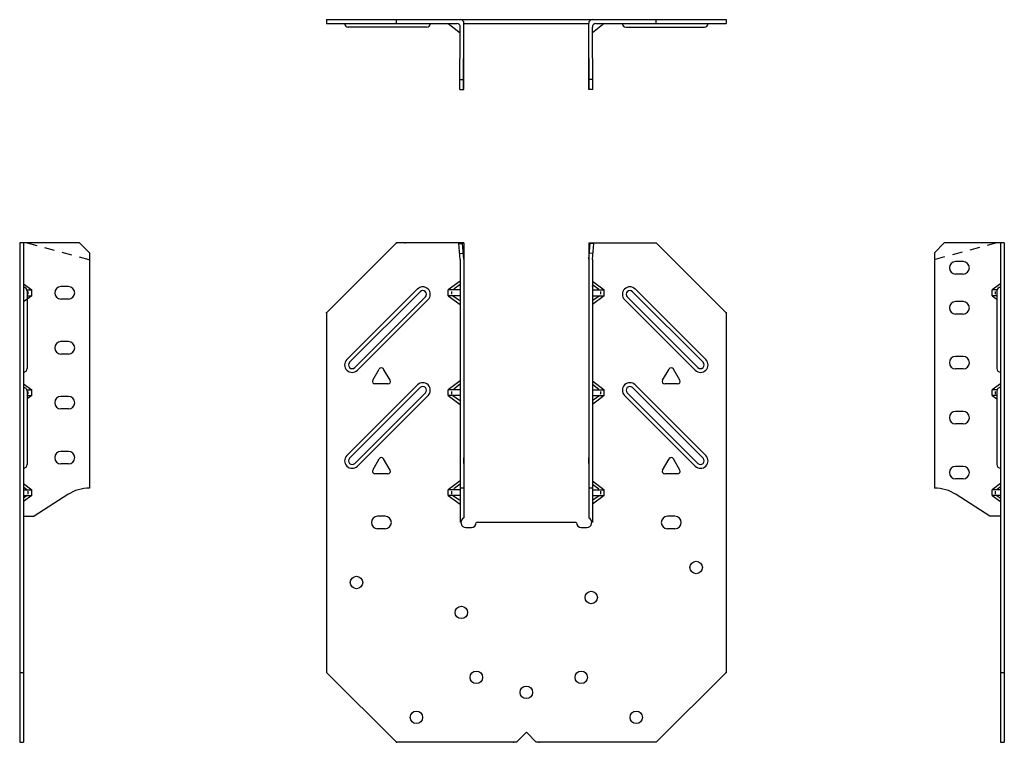
# Model space of a CAD drawing. Extents: x -6.3 to 6, y 0.3 to 9.3.
import ezdxf

# ---------------------------------------------------------------- set-up
doc = ezdxf.new("R2010")
doc.units = 0
doc.header["$LTSCALE"] = 0.5
doc.header["$MEASUREMENT"] = 0
doc.linetypes.add('HIDDEN', pattern=[0.375, 0.25, -0.125])
doc.linetypes.add('HIDDEN2', pattern=[0.1875, 0.125, -0.0625])
doc.layers.get('0').update_dxf_attribs({"linetype": 'CONTINUOUS'})

msp = doc.modelspace()

# ---------------------------------------------------------------- linework, layer by layer
for p, q in [((-2.488, 9.304), (2.512, 9.304)), ((-2.488, 9.304), (-2.488, 9.257)), ((-2.488, 9.257), (-0.859, 9.257)), ((-1.613, 9.257), (-1.613, 9.304)), ((-0.964, 9.257), (-0.815, 9.141)), ((-0.769, 8.429), (-0.769, 9.257)), ((-0.769, 9.257), (0.793, 9.257)), ((0.793, 8.429), (0.793, 9.257)), ((0.987, 9.257), (0.839, 9.141)), ((0.883, 9.257), (2.512, 9.257)), ((1.637, 9.257), (1.637, 9.304)), ((2.512, 9.304), (2.512, 9.257)), ((-1.235, 9.211), (-2.215, 9.211)), ((-0.821, 8.429), (-0.814, 9.21)), ((-0.776, 8.429), (-0.769, 9.21)), ((0.8, 8.429), (0.793, 9.21)), ((0.845, 8.429), (0.838, 9.21)), ((1.259, 9.211), (2.239, 9.211)), ((-0.82, 8.554), (-0.775, 8.554)), ((0.844, 8.554), (0.799, 8.554)), ((-0.821, 8.429), (-0.769, 8.429)), ((0.845, 8.429), (0.793, 8.429)), ((-5.576, 6.511), (-6.326, 6.511)), ((-6.326, 6.511), (-6.326, 3.089)), ((-6.279, 6.511), (-6.279, 3.089)), ((-1.613, 6.511), (-2.488, 5.636)), ((-0.769, 6.511), (-1.613, 6.511)), ((0.793, 6.511), (0.793, 3.089)), ((0.793, 6.511), (1.637, 6.511)), ((0.793, 6.511), (0.793, 3.068)), ((1.637, 6.511), (2.512, 5.636)), ((5.991, 6.511), (5.241, 6.511)), ((5.944, 6.511), (5.944, 3.089)), ((5.991, 6.511), (5.991, 3.089)), ((0.838, 6.301), (0.838, 3.011)), ((-6.279, 5.998), (-6.176, 5.921)), ((-6.235, 5.921), (-6.176, 5.921)), ((-6.176, 5.85), (-6.176, 5.921)), ((-1.349, 5.934), (-2.233, 5.05)), ((-0.814, 6.033), (-0.964, 5.921)), ((-0.814, 5.921), (-0.964, 5.921)), ((-0.964, 5.85), (-0.964, 5.921)), ((0.838, 6.033), (0.987, 5.921)), ((0.838, 5.921), (0.987, 5.921)), ((0.987, 5.85), (0.987, 5.921)), ((1.373, 5.934), (2.257, 5.05)), ((5.944, 5.998), (5.841, 5.921)), ((5.841, 5.85), (5.841, 5.921)), ((5.9, 5.921), (5.841, 5.921)), ((-6.176, 5.85), (-6.279, 5.773)), ((-6.233, 5.908), (-6.233, 4.938)), ((-6.233, 5.85), (-6.176, 5.85)), ((-1.316, 5.9), (-2.199, 5.016)), ((-1.251, 5.835), (-2.135, 4.951)), ((-1.217, 5.801), (-2.101, 4.917)), ((-0.964, 5.85), (-0.814, 5.739)), ((-0.814, 5.85), (-0.964, 5.85)), ((0.987, 5.85), (0.838, 5.739)), ((0.838, 5.85), (0.987, 5.85)), ((1.241, 5.801), (2.125, 4.917)), ((1.275, 5.835), (2.159, 4.951)), ((1.339, 5.9), (2.223, 5.016)), ((5.898, 5.85), (5.841, 5.85)), ((5.841, 5.85), (5.898, 5.807)), ((5.898, 5.908), (5.898, 4.938)), ((-2.488, 5.636), (-2.488, 1.136)), ((2.512, 5.636), (2.512, 1.136)), ((-6.279, 4.748), (-6.176, 4.671)), ((-1.349, 4.734), (-2.233, 3.85)), ((-1.316, 4.7), (-2.199, 3.816)), ((-0.814, 4.783), (-0.964, 4.671)), ((0.838, 4.783), (0.987, 4.671)), ((1.339, 4.7), (2.223, 3.816)), ((1.373, 4.734), (2.257, 3.85)), ((1.824, 4.745), (1.824, 4.745)), ((5.944, 4.748), (5.841, 4.671)), ((-6.236, 4.671), (-6.176, 4.671)), ((-6.233, 4.654), (-6.233, 3.737)), ((-6.233, 4.6), (-6.176, 4.6)), ((-6.176, 4.6), (-6.233, 4.557)), ((-6.176, 4.6), (-6.176, 4.671)), ((-1.251, 4.635), (-2.135, 3.751)), ((-1.217, 4.601), (-2.101, 3.717)), ((-0.814, 4.671), (-0.964, 4.671)), ((-0.964, 4.6), (-0.964, 4.671)), ((-0.964, 4.6), (-0.814, 4.489)), ((-0.814, 4.6), (-0.964, 4.6)), ((0.838, 4.671), (0.987, 4.671)), ((0.987, 4.6), (0.838, 4.489)), ((0.838, 4.6), (0.987, 4.6)), ((0.987, 4.6), (0.987, 4.671)), ((1.241, 4.601), (2.125, 3.717)), ((1.275, 4.635), (2.159, 3.751)), ((5.841, 4.6), (5.841, 4.671)), ((5.902, 4.671), (5.841, 4.671)), ((5.898, 4.6), (5.841, 4.6)), ((5.841, 4.6), (5.898, 4.557)), ((5.898, 4.654), (5.898, 3.737)), ((-0.769, 3.749), (-0.769, 3.822)), ((0.793, 3.749), (0.793, 3.822)), ((-6.279, 3.789), (-6.279, 3.607)), ((5.944, 3.789), (5.944, 3.607)), ((-6.279, 3.498), (-6.176, 3.421)), ((-0.814, 3.533), (-0.964, 3.421)), ((0.838, 3.533), (0.987, 3.421)), ((5.944, 3.498), (5.841, 3.421)), ((-6.279, 3.421), (-6.176, 3.421)), ((-6.176, 3.35), (-6.279, 3.273)), ((-6.279, 3.35), (-6.176, 3.35)), ((-6.176, 3.35), (-6.176, 3.421)), ((-5.723, 3.361), (-6.143, 3.089)), ((-0.814, 3.421), (-0.964, 3.421)), ((-0.964, 3.35), (-0.964, 3.421)), ((-0.964, 3.35), (-0.814, 3.239)), ((-0.814, 3.35), (-0.964, 3.35)), ((-0.769, 3.442), (-0.816, 3.442)), ((0.84, 3.442), (0.793, 3.442)), ((0.838, 3.421), (0.987, 3.421)), ((0.987, 3.35), (0.838, 3.239)), ((0.838, 3.35), (0.987, 3.35)), ((0.987, 3.35), (0.987, 3.421)), ((5.809, 3.089), (5.389, 3.361)), ((5.944, 3.421), (5.841, 3.421)), ((5.841, 3.35), (5.841, 3.421)), ((5.841, 3.35), (5.944, 3.273)), ((5.944, 3.35), (5.841, 3.35)), ((-6.326, 3.089), (-6.326, 0.261)), ((-6.279, 3.089), (-6.143, 3.089)), ((-6.279, 3.089), (-6.279, 0.261)), ((-1.754, 3.089), (-1.848, 3.089)), ((1.871, 3.089), (1.777, 3.089)), ((5.944, 3.089), (5.809, 3.089)), ((5.944, 3.089), (5.944, 0.261)), ((5.991, 3.089), (5.991, 0.261)), ((0.637, 3.011), (-0.613, 3.011)), ((-1.754, 2.933), (-1.848, 2.933)), ((0.7, 2.948), (0.768, 2.948)), ((1.871, 2.933), (1.777, 2.933)), ((-6.326, 1.136), (-6.279, 1.136)), ((-2.488, 1.136), (-1.613, 0.261)), ((2.512, 1.136), (1.637, 0.261)), ((5.944, 1.136), (5.991, 1.136)), ((-6.326, 0.261), (-6.279, 0.261)), ((-0.15, 0.261), (-1.613, 0.261)), ((1.637, 0.261), (0.174, 0.261)), ((5.944, 0.261), (5.991, 0.261))]:
    msp.add_line(p, q)
at = {"linetype": 'HIDDEN'}
for p, q in [((-6.232, 6.511), (-5.451, 6.301)), ((5.897, 6.511), (5.116, 6.301))]:
    msp.add_line(p, q, dxfattribs=at)
at = {"linetype": 'Continuous'}
for p, q in [((-5.451, 6.386), (-5.576, 6.511)), ((-0.832, 6.501), (-0.787, 6.504)), ((-0.814, 6.301), (-0.832, 6.501)), ((-0.769, 6.511), (-0.787, 6.504)), ((-0.77, 6.305), (-0.787, 6.504)), ((-0.769, 6.511), (-0.769, 3.068)), ((0.793, 6.511), (0.811, 6.504)), ((0.793, 6.305), (0.811, 6.504)), ((0.856, 6.501), (0.811, 6.504)), ((0.838, 6.301), (0.856, 6.501)), ((5.116, 6.386), (5.241, 6.511)), ((-5.451, 6.386), (-5.451, 3.442)), ((-0.821, 6.376), (-0.776, 6.38)), ((-0.814, 6.301), (-0.814, 3.011)), ((0.845, 6.376), (0.8, 6.38)), ((5.116, 6.386), (5.116, 3.442)), ((5.476, 6.276), (5.382, 6.276)), ((0.793, 6.073), (0.793, 5.698)), ((5.476, 6.12), (5.382, 6.12)), ((-5.716, 5.964), (-5.81, 5.964)), ((-5.716, 5.808), (-5.81, 5.808)), ((5.476, 5.776), (5.382, 5.776)), ((5.476, 5.62), (5.382, 5.62)), ((-5.716, 5.276), (-5.81, 5.276)), ((-5.716, 5.12), (-5.81, 5.12)), ((5.476, 5.089), (5.382, 5.089)), ((-1.909, 4.792), (-1.828, 4.932)), ((-1.693, 4.792), (-1.773, 4.932)), ((1.716, 4.792), (1.797, 4.932)), ((1.932, 4.792), (1.852, 4.932)), ((5.476, 4.933), (5.382, 4.933)), ((-1.72, 4.745), (-1.882, 4.745)), ((1.905, 4.745), (1.743, 4.745)), ((-5.716, 4.589), (-5.81, 4.589)), ((-5.716, 4.433), (-5.81, 4.433)), ((5.476, 4.401), (5.382, 4.401)), ((5.476, 4.245), (5.382, 4.245)), ((-5.716, 3.901), (-5.81, 3.901)), ((-5.716, 3.745), (-5.81, 3.745)), ((-1.909, 3.667), (-1.828, 3.807)), ((-1.693, 3.667), (-1.773, 3.807)), ((1.716, 3.667), (1.797, 3.807)), ((1.932, 3.667), (1.852, 3.807)), ((5.476, 3.714), (5.382, 3.714)), ((-1.72, 3.62), (-1.882, 3.62)), ((1.905, 3.62), (1.743, 3.62)), ((5.476, 3.558), (5.382, 3.558)), ((-0.744, 2.948), (-0.676, 2.948)), ((-0.113, 0.261), (0.012, 0.386)), ((0.137, 0.261), (0.012, 0.386)), ((-0.113, 0.261), (-1.613, 0.261)), ((1.637, 0.261), (0.137, 0.261))]:
    msp.add_line(p, q, dxfattribs=at)
at = {"linetype": 'HIDDEN2'}
for p, q in [((-6.279, 5.957), (-6.275, 5.954)), ((-6.236, 5.926), (-6.231, 5.921)), ((-0.814, 5.991), (-0.909, 5.921)), ((0.838, 5.991), (0.933, 5.921)), ((5.902, 5.926), (5.896, 5.921)), ((5.944, 5.957), (5.941, 5.954)), ((-6.231, 5.85), (-6.233, 5.848)), ((-6.218, 5.867), (-6.218, 5.902)), ((-0.922, 5.867), (-0.922, 5.902)), ((-0.909, 5.85), (-0.814, 5.786)), ((0.933, 5.85), (0.838, 5.786)), ((0.945, 5.867), (0.945, 5.902)), ((5.883, 5.867), (5.883, 5.902)), ((5.896, 5.85), (5.898, 5.848)), ((-6.279, 4.707), (-6.268, 4.699)), ((-0.814, 4.741), (-0.909, 4.671)), ((0.838, 4.741), (0.933, 4.671)), ((5.944, 4.707), (5.933, 4.699)), ((-6.24, 4.678), (-6.231, 4.671)), ((-6.218, 4.617), (-6.218, 4.652)), ((-0.922, 4.617), (-0.922, 4.652)), ((-0.909, 4.6), (-0.814, 4.536)), ((0.933, 4.6), (0.838, 4.536)), ((0.945, 4.617), (0.945, 4.652)), ((5.883, 4.617), (5.883, 4.652)), ((5.905, 4.678), (5.896, 4.671)), ((-6.279, 3.457), (-6.231, 3.421)), ((-0.814, 3.491), (-0.909, 3.421)), ((0.838, 3.491), (0.933, 3.421)), ((5.944, 3.457), (5.896, 3.421)), ((-6.231, 3.35), (-6.279, 3.317)), ((-6.218, 3.367), (-6.218, 3.402)), ((-0.922, 3.367), (-0.922, 3.402)), ((-0.909, 3.35), (-0.814, 3.286)), ((0.933, 3.35), (0.838, 3.286)), ((0.945, 3.367), (0.945, 3.402)), ((5.883, 3.367), (5.883, 3.402)), ((5.896, 3.35), (5.944, 3.317))]:
    msp.add_line(p, q, dxfattribs=at)
at = {"linetype": 'Continuous'}
for centre in [(2.137, 2.448), (0.824, 2.073), (-0.801, 1.886), (-0.613, 1.073), (0.699, 1.073)]:
    msp.add_circle(centre, 0.078, dxfattribs=at)
for centre in [(-2.113, 2.261), (0.012, 0.886), (-1.363, 0.573), (1.387, 0.573)]:
    msp.add_circle(centre, 0.078)
for centre, radius, start, end in [((-2.215, 9.257), 0.046, 180, 270), ((-1.235, 9.257), 0.046, 270, 0), ((-0.859, 9.212), 0.045, 357.612, 90), ((-0.814, 9.259), 0.045, 357.612, 90), ((0.838, 9.259), 0.045, 90, 182.388), ((0.883, 9.212), 0.045, 90, 182.388), ((1.259, 9.257), 0.046, 180, 270), ((2.239, 9.257), 0.046, 270, 0), ((-6.279, 5.908), 0.046, 0, 90), ((-1.283, 5.867), 0.0937, 315, 135), ((-1.283, 5.867), 0.0457, 315, 135), ((1.307, 5.867), 0.0937, 45, 225), ((1.307, 5.867), 0.0457, 45, 225), ((5.944, 5.908), 0.046, 90, 180), ((-6.279, 4.938), 0.046, 270, 0), ((-2.167, 4.983), 0.0937, 135, 315), ((-2.167, 4.983), 0.0457, 135, 315), ((2.191, 4.983), 0.0937, 225, 45), ((2.191, 4.983), 0.0457, 225, 45), ((5.944, 4.938), 0.046, 180, 270), ((-6.279, 4.654), 0.046, 0, 90), ((-1.283, 4.667), 0.0937, 315, 135), ((-1.283, 4.667), 0.0457, 315, 135), ((1.307, 4.667), 0.0937, 45, 225), ((1.307, 4.667), 0.0457, 45, 225), ((5.944, 4.654), 0.046, 90, 180), ((-2.167, 3.783), 0.0937, 135, 315), ((2.191, 3.783), 0.0937, 225, 45), ((-6.279, 3.737), 0.046, 270, 0), ((-2.167, 3.783), 0.0457, 135, 315), ((2.191, 3.783), 0.0457, 225, 45), ((5.944, 3.737), 0.046, 180, 270), ((-5.451, 2.942), 0.5, 90.0057, 123), ((5.116, 2.942), 0.5, 57, 90.0057), ((-1.848, 3.011), 0.078, 90, 270), ((-1.754, 3.011), 0.078, 270, 90), ((1.777, 3.011), 0.078, 90, 270), ((1.871, 3.011), 0.078, 270, 90), ((0.7, 3.011), 0.0625, 180, 270), ((0.768, 3.011), 0.0625, 270, 66.5468)]:
    msp.add_arc(centre, radius, start, end)
for centre, radius, start, end in [((5.382, 6.198), 0.078, 90, 270), ((5.476, 6.198), 0.078, 270, 90), ((-5.81, 5.886), 0.078, 90, 270), ((-5.716, 5.886), 0.078, 270, 90), ((5.382, 5.698), 0.078, 90, 270), ((5.476, 5.698), 0.078, 270, 90), ((-5.81, 5.198), 0.078, 90, 270), ((-5.716, 5.198), 0.078, 270, 90), ((5.382, 5.011), 0.078, 90, 270), ((5.476, 5.011), 0.078, 270, 90), ((-1.801, 4.917), 0.0312, 30, 150), ((1.824, 4.917), 0.0312, 30, 150), ((-1.882, 4.776), 0.0312, 150, 270), ((-1.72, 4.776), 0.0312, 270, 30), ((1.743, 4.776), 0.0312, 150, 270), ((1.905, 4.776), 0.0312, 270, 30), ((-5.81, 4.511), 0.078, 90, 270), ((-5.716, 4.511), 0.078, 270, 90), ((5.382, 4.323), 0.078, 90, 270), ((5.476, 4.323), 0.078, 270, 90), ((-5.81, 3.823), 0.078, 90, 270), ((-5.716, 3.823), 0.078, 270, 90), ((-1.801, 3.792), 0.0312, 30, 150), ((1.824, 3.792), 0.0312, 30, 150), ((5.382, 3.636), 0.078, 90, 270), ((5.476, 3.636), 0.078, 270, 90), ((-1.882, 3.651), 0.0312, 150, 270), ((-1.72, 3.651), 0.0312, 270, 30), ((1.743, 3.651), 0.0312, 150, 270), ((1.905, 3.651), 0.0312, 270, 30), ((-0.744, 3.011), 0.0625, 113.5532, 270), ((-0.676, 3.011), 0.0625, 270, 0)]:
    msp.add_arc(centre, radius, start, end, dxfattribs=at)
for p in [(-1.613, 6.511), (-1.504, 6.511), (0.84, 5.971), (-2.488, 5.636), (-2.488, 5.636), (2.512, 5.636), (2.512, 1.136), (2.512, 1.136), (-1.613, 0.261), (-0.15, 0.261), (0.174, 0.261)]:
    msp.add_point(p)

doc.saveas('drawing.dxf')
